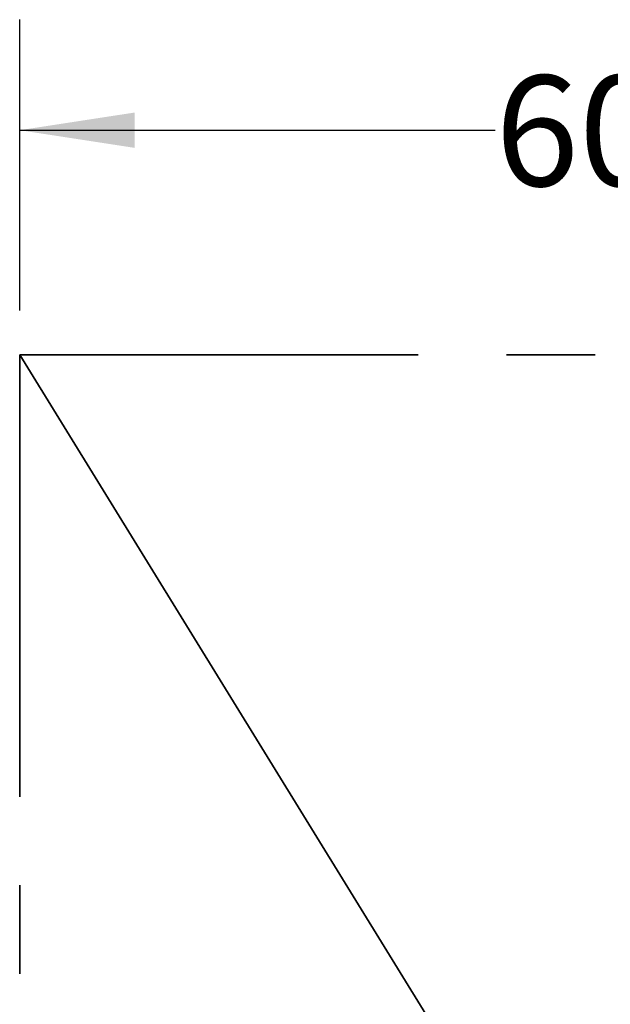
# Paper-space layout 'Sheet2' of a CAD drawing. Units: inches. Extents: x 0.6 to 7.28, y 0.63 to 10.63.
# Drawn here: x 4.48 to 5.15, y 9.51 to 10.63 of the extents above; entities that cross this region are included whole.
import ezdxf

# ---------------------------------------------------------------- set-up
doc = ezdxf.new("R2010")
doc.units = ezdxf.units.IN
doc.header["$MEASUREMENT"] = 0
doc.linetypes.add('CENTERX2', pattern=[0.8, 0.5, -0.1, 0.1, -0.1])
doc.layers.add('LAYER0', color=7, linetype='Continuous')
doc.styles.add('SLDTEXTSTYLE0', font='TXT', dxfattribs={"width": 0.75})
doc.dimstyles.new('SLDDIMSTYLE6', dxfattribs={"dimtxt": 0.125, "dimasz": 0.13, "dimexe": 0, "dimexo": 0.0625, "dimgap": 0.03125, "dimtad": 0, "dimtih": 1, "dimtoh": 1, "dimlfac": 48, "dimrnd": 1e-09, "dimzin": 12, "dimdsep": 46, "dimlunit": 5, "dimtxsty": 'SLDTEXTSTYLE0', "dimsah": 1, "dimcen": 0.09, "dimadec": 0, "dimazin": 3, "dimtfac": 1, "dimtofl": 0, "dimtmove": 0, "dimatfit": 3, "dimfxl": 1, "dimfrac": 2, "dimtolj": 1, "dimtzin": 12, "dimarcsym": 0})

# ---------------------------------------------------------------- blocks, each defined once
blk = doc.blocks.new('_D_14')
at = {"layer": 'LAYER0'}
for p, q in [((4.4786, 10.297), (4.4786, 10.6258)), ((5.7286, 10.297), (5.7286, 10.6258)), ((4.4786, 10.5008), (5.0157, 10.5008)), ((5.7286, 10.5008), (5.2519, 10.5008))]:
    blk.add_line(p, q, dxfattribs=at)
for points in [[(4.4786, 10.5008), (4.6086, 10.4808), (4.6086, 10.5208)], [(5.7286, 10.5008), (5.5986, 10.5208), (5.5986, 10.4808)]]:
    blk.add_solid(points, dxfattribs=at)
at = {"layer": 'LAYER0', "insert": (5.0157, 10.5627), "char_height": 0.125, "attachment_point": 1, "style": 'SLDTEXTSTYLE0'}
blk.add_mtext('60"', dxfattribs=at)

psp = doc.layouts.new('Sheet2')

# ---------------------------------------------------------------- linework, layer by layer
at = {"layer": 'LAYER0', "linetype": 'CENTERX2', "lineweight": 35}
for p, q in [((5.72862446, 10.24698205), (4.47862446, 10.24698205)), ((4.47862446, 10.24698205), (4.47862446, 8.2138181))]:
    psp.add_line(p, q, dxfattribs=at)
at = {"layer": 'LAYER0', "lineweight": 35}
psp.add_line((5.72862446, 8.2138181), (4.47862446, 10.24698205), dxfattribs=at)

# ---------------------------------------------------------------- dimensions: what is measured, and where the dimension line sits
at = {"layer": 'LAYER0'}
dim = psp.add_linear_dim(base=(4.47862446, 10.50075554), p1=(5.72862446, 10.24698205), p2=(4.47862446, 10.24698205), dimstyle='SLDDIMSTYLE6', dxfattribs=at)
dim.commit()
dim.dimension.update_dxf_attribs({"geometry": '_D_14', "text_midpoint": (5.13380367, 10.50075554), "dimtype": 160})

doc.saveas('drawing.dxf')
